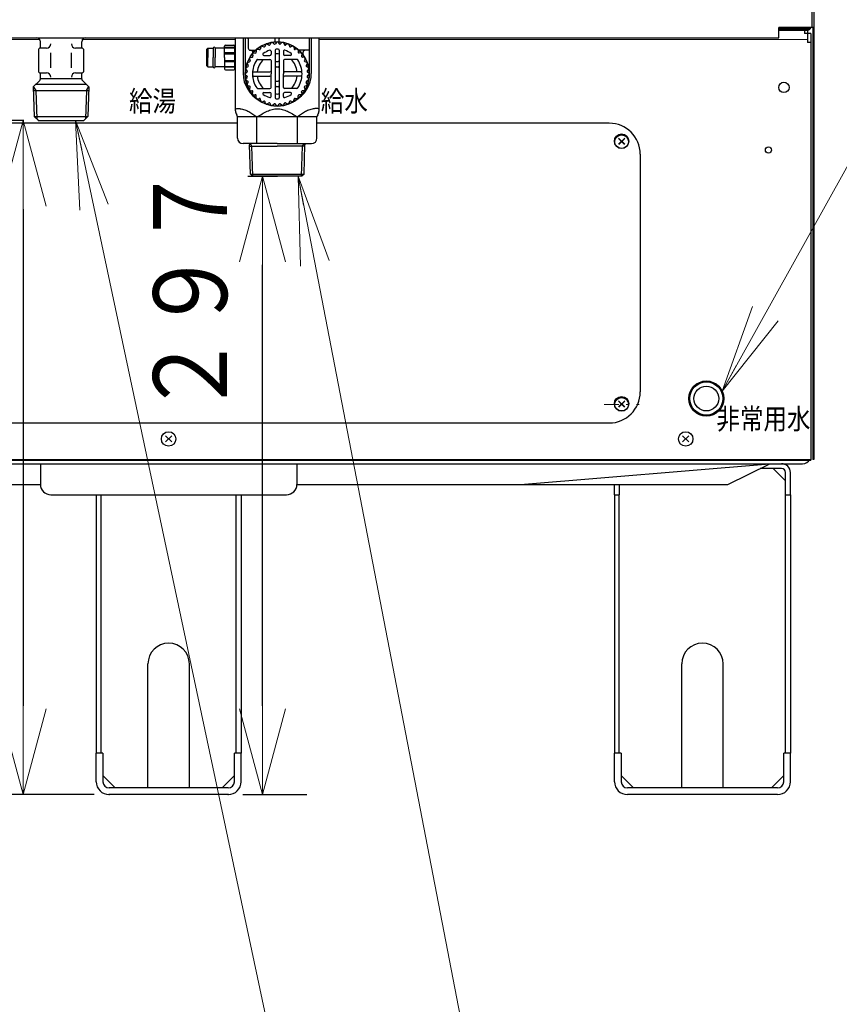
# Model space of a CAD drawing. Extents: x 0 to 420, y 0 to 297.
# Drawn here: x 81 to 109, y 33 to 66 of the extents above; entities that cross this region are included whole.
import ezdxf

# ---------------------------------------------------------------- set-up
doc = ezdxf.new("R2010")
doc.units = 0
doc.linetypes.add('DASHDOT', pattern=[1, 0.5, -0.25, 0, -0.25])
doc.layers.get('0').update_dxf_attribs({"linetype": 'CONTINUOUS'})
doc.layers.add('DD0', color=4, linetype='CONTINUOUS')
doc.layers.add('M1', color=2, linetype='CONTINUOUS')
doc.styles.get("Standard").update_dxf_attribs({"font": 'txt', "bigfont": 'BIGFONT'})
doc.dimstyles.new('LEADSTYL', dxfattribs={"dimtxt": 3, "dimasz": 3, "dimexe": 0.18, "dimexo": 0.0625, "dimgap": 1, "dimtad": 0, "dimtih": 1, "dimtoh": 1, "dimdec": 4, "dimzin": 0, "dimdsep": 46, "dimtxsty": 'STANDARD', "dimblk1": 'OPEN', "dimblk2": 'OPEN', "dimsah": 1, "dimcen": 0.09, "dimadec": 0, "dimazin": 0, "dimtfac": 1, "dimtdec": 4, "dimtofl": 0, "dimtmove": 0, "dimatfit": 3, "dimfxl": 1, "dimtolj": 1, "dimtzin": 0, "dimarcsym": 0})
doc.dimstyles.get("Standard").update_dxf_attribs({"dimtxt": 3.5, "dimasz": 3, "dimexe": 1.5, "dimexo": 0.5, "dimgap": 1.5, "dimtad": 3, "dimtih": 1, "dimtoh": 1, "dimdsep": 46, "dimtxsty": 'STANDARD', "dimblk1": 'OPEN', "dimblk2": 'OPEN', "dimsah": 1, "dimcen": 0.09, "dimadec": 0, "dimazin": 0, "dimtfac": 1, "dimtdec": 4, "dimtofl": 0, "dimtmove": 0, "dimatfit": 3, "dimfxl": 1, "dimtolj": 1, "dimtzin": 0, "dimlwd": 13, "dimlwe": 13, "dimarcsym": 0})

# ---------------------------------------------------------------- blocks, each defined once
blk = doc.blocks.new('_OPEN')
at = {"color": 0, "lineweight": 13}
for p, q in [((-0.965926, 0.258819), (0, 0)), ((0, 0), (-1, 0)), ((0, 0), (-0.965926, -0.258819))]:
    blk.add_line(p, q, dxfattribs=at)
blk = doc.blocks.new('*D0')
for p in [(80.937317, 62.739043), (81.453812, 62.739043), (83.842342, 39.918916)]:
    blk.add_point(p)
at = {"layer": 'DD0', "linetype": 'CONTINUOUS'}
for p, q in [((80.953812, 62.739044), (79.437317, 62.739044)), ((80.937317, 59.739044), (80.937317, 42.918915)), ((83.342339, 39.918915), (79.437317, 39.918915))]:
    blk.add_line(p, q, dxfattribs=at)
at = {"layer": 'DD0', "xscale": 3, "yscale": 3}
for p, rotation in [((80.937317, 62.739044), 90), ((80.937317, 39.918915), 270)]:
    blk.add_blockref('_OPEN', p, dxfattribs=dict(at, rotation=rotation))
at = {"layer": 'DD0', "width": 0.833333}
blk.add_text('３２６', height=2.5, rotation=90.000003, dxfattribs=at).set_placement((80.23732, 52.706316))
blk = doc.blocks.new('*D13')
for p in [(82.358345, 168.368652), (36.283245, 39.918915), (65.250969, 39.918915)]:
    blk.add_point(p)
at = {"layer": 'DD0', "linetype": 'CONTINUOUS'}
for p, q in [((81.858345, 168.368652), (34.783245, 168.368652)), ((36.283245, 165.368652), (36.283245, 42.918915)), ((64.750969, 39.918915), (34.783245, 39.918915))]:
    blk.add_line(p, q, dxfattribs=at)
at = {"layer": 'DD0', "xscale": 3, "yscale": 3}
for p, rotation in [((36.283245, 168.368652), 90), ((36.283245, 39.918915), 270)]:
    blk.add_blockref('_OPEN', p, dxfattribs=dict(at, rotation=rotation))
at = {"layer": 'DD0', "width": 0.833333}
blk.add_text('１８３５', height=2.5, rotation=90.000003, dxfattribs=at).set_placement((35.083244, 99.352117))
blk = doc.blocks.new('*D14')
for p in [(89.533352, 60.849043), (87.874342, 39.918916), (89.036247, 39.918916)]:
    blk.add_point(p)
at = {"layer": 'DD0', "linetype": 'CONTINUOUS'}
for p, q in [((88.536247, 60.849045), (89.536247, 60.849045)), ((89.036247, 42.918915), (89.036247, 57.849045)), ((88.374344, 39.918915), (90.536247, 39.918915))]:
    blk.add_line(p, q, dxfattribs=at)
at = {"layer": 'DD0', "xscale": 3, "yscale": 3}
for p, rotation in [((89.036247, 60.849045), 90), ((89.036247, 39.918915), 270)]:
    blk.add_blockref('_OPEN', p, dxfattribs=dict(at, rotation=rotation))
at = {"layer": 'DD0', "width": 0.833333}
blk.add_text('２９７', height=2.5, rotation=90.000003, dxfattribs=at).set_placement((87.83625, 52.706316))

msp = doc.modelspace()

# ---------------------------------------------------------------- linework, layer by layer
at = {"layer": 'M1', "linetype": 'CONTINUOUS', "lineweight": 25}
for p, q in [((107.628342, 166.408657), (107.628342, 65.889043)), ((107.698342, 166.408657), (107.698342, 51.258982)), ((107.628342, 105.922098), (107.628342, 65.889043)), ((106.508342, 65.539043), (106.508342, 65.889043)), ((107.628342, 65.889043), (106.508342, 65.889043)), ((106.508342, 65.539043), (106.508342, 65.889043)), ((107.628342, 65.889043), (106.508342, 65.889043)), ((107.698342, 65.889043), (107.628342, 65.889043)), ((107.656342, 65.889043), (107.656342, 51.258982)), ((65.208342, 65.539043), (106.508342, 65.539043)), ((65.208342, 65.539043), (106.508342, 65.539043)), ((81.518748, 65.189043), (81.518748, 65.399043)), ((82.918748, 65.189043), (82.918748, 65.399043)), ((81.448748, 65.119043), (81.448748, 64.419043)), ((81.728748, 65.189043), (81.518748, 65.189043)), ((81.868748, 64.524642), (81.868748, 65.024539)), ((82.568748, 64.524642), (82.568748, 65.024539)), ((82.918748, 65.189043), (82.708748, 65.189043)), ((82.988748, 64.419043), (82.988748, 65.119043)), ((81.518748, 64.349043), (81.728748, 64.349043)), ((81.518748, 64.147823), (81.518748, 64.349043)), ((82.708748, 64.349043), (82.918748, 64.349043)), ((82.918748, 64.147823), (82.918748, 64.349043)), ((81.277487, 63.877567), (81.498245, 64.098326)), ((82.918748, 64.147823), (81.518748, 64.147823)), ((83.160008, 63.877567), (82.93925, 64.098326)), ((81.276972, 63.894043), (81.362687, 63.754043)), ((81.277487, 63.877567), (81.309787, 62.878975)), ((81.281347, 63.754043), (83.156148, 63.754043)), ((81.362687, 63.754043), (81.393667, 62.797675)), ((81.363963, 63.964043), (83.073532, 63.964043)), ((83.074808, 63.754043), (83.043828, 62.797675)), ((83.074808, 63.754043), (83.160523, 63.894043)), ((83.160008, 63.877567), (83.127709, 62.878975)), ((81.309784, 62.879043), (83.127711, 62.879043)), ((81.454159, 62.739043), (81.309787, 62.878975)), ((81.453812, 62.739043), (82.982988, 62.739043)), ((82.983336, 62.739043), (83.127709, 62.878975)), ((101.292287, 62.142927), (101.084397, 61.935037)), ((101.084397, 62.142927), (101.292287, 61.935037)), ((101.292287, 53.252927), (101.084397, 53.045037)), ((101.084397, 53.252927), (101.292287, 53.045037)), ((85.962287, 52.06286), (85.754397, 51.854971)), ((85.754397, 52.06286), (85.962287, 51.854971)), ((103.462287, 52.06286), (103.254397, 51.854971)), ((103.254397, 52.06286), (103.462287, 51.854971)), ((107.593342, 52.168916), (107.593342, 51.398916)), ((64.403342, 51.118916), (107.313342, 51.118916)), ((81.518342, 51.118916), (90.198342, 51.118916)), ((81.518342, 51.118916), (81.518342, 50.418916)), ((90.198342, 51.118916), (90.198342, 50.418916)), ((97.760662, 50.418916), (106.197973, 51.119108)), ((104.777753, 50.418916), (106.206324, 51.118916)), ((106.206324, 51.118916), (106.598805, 51.118916)), ((107.698342, 51.258982), (107.656342, 51.258982)), ((106.598805, 50.957916), (105.877753, 50.957916)), ((106.318805, 50.957916), (106.738805, 50.537916)), ((106.738805, 50.068916), (106.738805, 50.817916)), ((106.899805, 50.068916), (106.899805, 50.817916)), ((74.562098, 50.418916), (81.518342, 50.418916)), ((90.198342, 50.418916), (104.777753, 50.418916)), ((100.949805, 50.068916), (100.949805, 50.418916)), ((101.110805, 50.418916), (101.110805, 50.068916)), ((81.868342, 50.068916), (89.848342, 50.068916)), ((83.408342, 50.068916), (83.408342, 41.318916)), ((83.569342, 41.318916), (83.569342, 50.068916)), ((88.147342, 41.318916), (88.147342, 50.068916)), ((88.308342, 50.068916), (88.308342, 41.318916)), ((100.949805, 50.068916), (100.949805, 41.318916)), ((100.949805, 50.068916), (101.110805, 50.068916)), ((101.110805, 41.318916), (101.110805, 50.068916)), ((106.738805, 41.318916), (106.738805, 50.068916)), ((106.738805, 50.068916), (106.899805, 50.068916)), ((106.899805, 50.068916), (106.899805, 41.318916)), ((85.158342, 40.142916), (85.158342, 44.342916)), ((86.558342, 40.142916), (86.558342, 44.342916)), ((103.224805, 40.142916), (103.224805, 44.342916)), ((104.624805, 40.142916), (104.624805, 44.342916)), ((83.632342, 41.318916), (83.408342, 41.318916)), ((83.408342, 40.352916), (83.408342, 41.318916)), ((83.632342, 41.318916), (83.632342, 40.352916)), ((88.308342, 41.318916), (88.084342, 41.318916)), ((88.084342, 40.352916), (88.084342, 41.318916)), ((88.308342, 40.352916), (88.308342, 41.318916)), ((101.173805, 41.318916), (100.949805, 41.318916)), ((100.949805, 40.352916), (100.949805, 41.318916)), ((101.173805, 41.318916), (101.173805, 40.352916)), ((106.899805, 41.318916), (106.675805, 41.318916)), ((106.675805, 40.352916), (106.675805, 41.318916)), ((106.899805, 40.352916), (106.899805, 41.318916)), ((83.632342, 40.562916), (84.052342, 40.142916)), ((88.084342, 40.562916), (87.664342, 40.142916)), ((101.173805, 40.562916), (101.593805, 40.142916)), ((106.675805, 40.562916), (106.255805, 40.142916)), ((87.874342, 40.142916), (83.842342, 40.142916)), ((85.158342, 40.142916), (84.052342, 40.142916)), ((87.713342, 40.142916), (86.558342, 40.142916)), ((106.465805, 40.142916), (101.383805, 40.142916)), ((103.224805, 40.142916), (101.593805, 40.142916)), ((106.304805, 40.142916), (104.624805, 40.142916)), ((87.874342, 39.918916), (83.842342, 39.918916)), ((106.465805, 39.918916), (101.383805, 39.918916))]:
    msp.add_line(p, q, dxfattribs=at)
at = {"layer": 'M1', "color": 234, "linetype": 'CONTINUOUS', "lineweight": 25}
for p, q in [((106.508342, 65.854043), (107.481342, 65.854043)), ((106.508342, 65.798043), (107.481342, 65.798043)), ((107.481342, 65.798043), (107.481342, 65.377982)), ((107.593342, 65.377982), (107.481342, 65.377982)), ((107.593342, 65.377982), (107.593342, 51.237982)), ((64.123342, 51.237982), (107.593342, 51.237982))]:
    msp.add_line(p, q, dxfattribs=at)
at = {"layer": 'M1', "color": 2, "linetype": 'CONTINUOUS', "lineweight": 25}
for p, q in [((106.508342, 65.819043), (107.418342, 65.819043)), ((107.383342, 65.819043), (107.383342, 65.679043)), ((107.593342, 65.679043), (107.383342, 65.679043)), ((107.593342, 65.679043), (107.593342, 51.258982)), ((64.123342, 51.258982), (107.593342, 51.258982))]:
    msp.add_line(p, q, dxfattribs=at)
at = {"layer": 'M1', "color": 234, "linetype": 'CONTINUOUS', "lineweight": 13}
for p, q in [((72.560905, 65.480786), (81.492406, 65.480786)), ((82.918748, 65.480786), (88.119352, 65.480786)), ((90.947352, 65.480786), (107.481342, 65.480786))]:
    msp.add_line(p, q, dxfattribs=at)
at = {"layer": 'M1', "color": 7, "linetype": 'CONTINUOUS', "lineweight": 25}
for p, q in [((88.119352, 63.067209), (88.119352, 65.525043)), ((88.38002, 65.525043), (88.38002, 64.335043)), ((88.448352, 65.525043), (88.448352, 64.335043)), ((88.553352, 65.504043), (88.553352, 65.189043)), ((89.320023, 65.364342), (89.29259, 65.312015)), ((89.374592, 65.373964), (89.418267, 65.334175)), ((89.463352, 65.396783), (89.463352, 65.504043)), ((89.505646, 65.38543), (89.469544, 65.338661)), ((89.561058, 65.38543), (89.59716, 65.338661)), ((89.603352, 65.396783), (89.603352, 65.504043)), ((89.692111, 65.373964), (89.648436, 65.334175)), ((89.746681, 65.364342), (89.774113, 65.312015)), ((90.618352, 65.525043), (90.618352, 64.335043)), ((90.686683, 65.525043), (90.686683, 64.335043)), ((90.947352, 63.067209), (90.947352, 65.525043)), ((87.188352, 65.189043), (87.153352, 65.154043)), ((87.153352, 64.594043), (87.153352, 65.154043)), ((87.188352, 65.189043), (87.363352, 65.189043)), ((87.188352, 65.189043), (87.188352, 64.874043)), ((87.363352, 65.189043), (87.363352, 64.874043)), ((87.433352, 65.189043), (87.433352, 64.874043)), ((87.748352, 65.189043), (87.433352, 65.189043)), ((87.748352, 64.874043), (87.748352, 65.255526)), ((88.098352, 65.204659), (87.748352, 65.204659)), ((88.098352, 65.189043), (87.748352, 65.189043)), ((88.098352, 65.026605), (87.748352, 65.026605)), ((87.783352, 65.290526), (88.063352, 65.290526)), ((88.098352, 64.874043), (88.098352, 65.255526)), ((88.098352, 65.224043), (88.119352, 65.224043)), ((88.623352, 65.119043), (88.805891, 65.119043)), ((88.730431, 65.023941), (88.789464, 65.021535)), ((88.823454, 65.116964), (88.825861, 65.057931)), ((88.865902, 65.152582), (88.92362, 65.139961)), ((88.973665, 65.228039), (88.965784, 65.169485)), ((89.021652, 65.255744), (89.076302, 65.233292)), ((89.140881, 65.311342), (89.122952, 65.255046)), ((89.192951, 65.330294), (89.242872, 65.298693)), ((89.323352, 65.080855), (89.323352, 64.979043)), ((89.463352, 65.118282), (89.463352, 63.509805)), ((89.603352, 65.118282), (89.603352, 63.509805)), ((89.743352, 65.080855), (89.743352, 64.979043)), ((89.873753, 65.330294), (89.823832, 65.298693)), ((89.925823, 65.311342), (89.943751, 65.255046)), ((90.045051, 65.255744), (89.990402, 65.233292)), ((90.093039, 65.228039), (90.10092, 65.169485)), ((90.200802, 65.152582), (90.143084, 65.139961)), ((90.24325, 65.116964), (90.240843, 65.057931)), ((90.618352, 65.119043), (90.260813, 65.119043)), ((90.336273, 65.023941), (90.27724, 65.021535)), ((90.408352, 64.978122), (90.408352, 65.049043)), ((87.188352, 64.559043), (87.188352, 64.874043)), ((87.363352, 64.559043), (87.363352, 64.874043)), ((87.433352, 64.559043), (87.433352, 64.874043)), ((88.098352, 64.988905), (87.748352, 64.988905)), ((87.748352, 64.874043), (87.748352, 64.492561)), ((88.098352, 64.759182), (87.748352, 64.759182)), ((88.098352, 64.721482), (87.748352, 64.721482)), ((88.119352, 64.944043), (88.098352, 64.944043)), ((88.098352, 64.492561), (88.098352, 64.874043)), ((88.119352, 64.804043), (88.098352, 64.804043)), ((88.536054, 64.706514), (88.59235, 64.724443)), ((88.591651, 64.825743), (88.614103, 64.771093)), ((88.619357, 64.873731), (88.677911, 64.881611)), ((88.694813, 64.981494), (88.707434, 64.923775)), ((88.869274, 64.804043), (89.288352, 64.804043)), ((89.0797, 64.944043), (89.288352, 64.944043)), ((89.323352, 64.769043), (89.323352, 64.314043)), ((89.498352, 64.734043), (89.568352, 64.734043)), ((89.743352, 64.769043), (89.743352, 64.314043)), ((89.987004, 64.944043), (89.778352, 64.944043)), ((90.19743, 64.804043), (89.778352, 64.804043)), ((90.371891, 64.981494), (90.359269, 64.923775)), ((90.447347, 64.873731), (90.388793, 64.881611)), ((90.475053, 64.825743), (90.452601, 64.771093)), ((90.53065, 64.706514), (90.474354, 64.724443)), ((87.188352, 64.559043), (87.153352, 64.594043)), ((87.188352, 64.559043), (87.363352, 64.559043)), ((87.748352, 64.559043), (87.433352, 64.559043)), ((88.098352, 64.559044), (87.748352, 64.559044)), ((88.098352, 64.543428), (87.748352, 64.543428)), ((87.783352, 64.457561), (88.063352, 64.457561)), ((88.098352, 64.524043), (88.119352, 64.524043)), ((88.461965, 64.341749), (88.508734, 64.377851)), ((88.473431, 64.472803), (88.51322, 64.429128)), ((88.483053, 64.527373), (88.53538, 64.554805)), ((88.517102, 64.654444), (88.548703, 64.604524)), ((88.735229, 64.384043), (89.288352, 64.384043)), ((89.498352, 64.559043), (89.568352, 64.559043)), ((90.331475, 64.384043), (89.778352, 64.384043)), ((90.549602, 64.654444), (90.518001, 64.604524)), ((90.583651, 64.527373), (90.531323, 64.554805)), ((90.593273, 64.472803), (90.553483, 64.429128)), ((90.604739, 64.341749), (90.55797, 64.377851)), ((88.461965, 64.286338), (88.508734, 64.250236)), ((88.473431, 64.155284), (88.51322, 64.198959)), ((88.483053, 64.100714), (88.53538, 64.073282)), ((88.517102, 63.973643), (88.548703, 64.023563)), ((88.735229, 64.244043), (89.288352, 64.244043)), ((89.323352, 63.859043), (89.323352, 64.314043)), ((89.498352, 64.069043), (89.568352, 64.069043)), ((89.743352, 63.859043), (89.743352, 64.314043)), ((90.331475, 64.244043), (89.778352, 64.244043)), ((90.549602, 63.973643), (90.518001, 64.023563)), ((90.583651, 64.100714), (90.531323, 64.073282)), ((90.593273, 64.155284), (90.553483, 64.198959)), ((90.604739, 64.286338), (90.55797, 64.250236)), ((88.536054, 63.921573), (88.59235, 63.903644)), ((88.591651, 63.802344), (88.614103, 63.856994)), ((88.619357, 63.754356), (88.677911, 63.746475)), ((88.694813, 63.646593), (88.707434, 63.704311)), ((88.869274, 63.824043), (89.288352, 63.824043)), ((89.0797, 63.684043), (89.288352, 63.684043)), ((89.498352, 63.894043), (89.568352, 63.894043)), ((90.19743, 63.824043), (89.778352, 63.824043)), ((89.987004, 63.684043), (89.778352, 63.684043)), ((90.371891, 63.646593), (90.359269, 63.704311)), ((90.447347, 63.754356), (90.388793, 63.746475)), ((90.475053, 63.802344), (90.452601, 63.856994)), ((90.53065, 63.921573), (90.474354, 63.903644)), ((88.730431, 63.604146), (88.789464, 63.606552)), ((88.823454, 63.511123), (88.825861, 63.570156)), ((88.865902, 63.475505), (88.92362, 63.488126)), ((88.973665, 63.400048), (88.965784, 63.458602)), ((89.021652, 63.372342), (89.076302, 63.394795)), ((89.140881, 63.316745), (89.122952, 63.373041)), ((89.323352, 63.547232), (89.323352, 63.649043)), ((89.743352, 63.547232), (89.743352, 63.649043)), ((89.925823, 63.316745), (89.943751, 63.373041)), ((90.045051, 63.372342), (89.990402, 63.394795)), ((90.093039, 63.400048), (90.10092, 63.458602)), ((90.200802, 63.475505), (90.143084, 63.488126)), ((90.24325, 63.511123), (90.240843, 63.570156)), ((90.336273, 63.604146), (90.27724, 63.606552)), ((89.192951, 63.297793), (89.242872, 63.329394)), ((89.320023, 63.263745), (89.29259, 63.316072)), ((89.374592, 63.254122), (89.418267, 63.293912)), ((89.505646, 63.242657), (89.469544, 63.289426)), ((89.561058, 63.242657), (89.59716, 63.289426)), ((89.692111, 63.254122), (89.648436, 63.293912)), ((89.746681, 63.263745), (89.774113, 63.316072)), ((89.873753, 63.297793), (89.823832, 63.329394)), ((88.188574, 62.144043), (88.188574, 62.85825)), ((90.878129, 62.85825), (88.188574, 62.85825)), ((88.846305, 61.969043), (88.846305, 62.85825)), ((90.220399, 61.969043), (90.220399, 62.85825)), ((90.878129, 62.144043), (90.878129, 62.85825)), ((101.092453, 61.922093), (101.284231, 62.113871)), ((101.092453, 62.113871), (101.284231, 61.922093)), ((89.533352, 61.955043), (88.377574, 61.955043)), ((88.595352, 61.955043), (88.595352, 61.918223)), ((88.626577, 60.919009), (88.595352, 61.918223)), ((88.596979, 61.866143), (89.533352, 61.866143)), ((88.678319, 61.866143), (88.626993, 61.955043)), ((88.710104, 60.849043), (88.678319, 61.866143)), ((89.533352, 61.955043), (90.689129, 61.955043)), ((90.469724, 61.866143), (89.533352, 61.866143)), ((90.3566, 60.849043), (90.388384, 61.866143)), ((90.388384, 61.866143), (90.439711, 61.955043)), ((90.440126, 60.919009), (90.471352, 61.918223)), ((90.471352, 61.955043), (90.471352, 61.918223)), ((88.62439, 60.919009), (90.442314, 60.919009)), ((88.696576, 60.849043), (88.62439, 60.919009)), ((89.533352, 60.849043), (88.696576, 60.849043)), ((90.370127, 60.849043), (88.696576, 60.849043)), ((90.442314, 60.919009), (90.370127, 60.849043)), ((101.092453, 53.032093), (101.284231, 53.223871)), ((101.092453, 53.223871), (101.284231, 53.032093))]:
    msp.add_line(p, q, dxfattribs=at)
at = {"layer": 'M1', "color": 5, "linetype": 'CONTINUOUS', "lineweight": 25}
for p, q in [((88.188574, 62.648085), (74.378342, 62.648085)), ((100.768342, 62.648085), (90.878129, 62.648085)), ((101.818342, 61.598085), (101.818342, 53.547982)), ((76.814662, 52.497982), (100.768342, 52.497982))]:
    msp.add_line(p, q, dxfattribs=at)
at = {"layer": 'M1', "color": 5, "linetype": 'DASHDOT', "lineweight": 13}
msp.add_line((100.593342, 53.127982), (101.783342, 53.127982), dxfattribs=at)
at = {"layer": 'M1', "color": 7, "linetype": 'CONTINUOUS', "lineweight": 25}
for centre, radius in [((89.533352, 64.314043), 1.085), ((101.188342, 62.017982), 0.231525), ((101.188342, 53.127982), 0.231525)]:
    msp.add_circle(centre, radius, dxfattribs=at)
at = {"layer": 'M1', "color": 2, "linetype": 'CONTINUOUS', "lineweight": 25}
for centre, radius in [((106.683531, 63.859043), 0.175), ((104.056583, 53.325675), 0.595), ((104.056583, 53.325675), 0.56), ((104.056583, 53.325675), 0.42)]:
    msp.add_circle(centre, radius, dxfattribs=at)
at = {"layer": 'M1', "linetype": 'CONTINUOUS', "lineweight": 25}
for centre in [(101.188342, 62.038982), (101.188342, 53.148982), (85.858342, 51.958916), (103.358342, 51.958916)]:
    msp.add_circle(centre, 0.245, dxfattribs=at)
at = {"layer": 'M1', "color": 234, "linetype": 'CONTINUOUS', "lineweight": 25}
msp.add_circle((106.158342, 61.737916), 0.105, dxfattribs=at)
at = {"layer": 'M1', "color": 2, "linetype": 'CONTINUOUS', "lineweight": 25}
msp.add_arc((107.418342, 65.994043), 0.175, 270, 323.130102, dxfattribs=at)
at = {"layer": 'M1', "color": 234, "linetype": 'CONTINUOUS', "lineweight": 25}
for radius, end in [(0.112, 349.126572), (0.056, 337.834696)]:
    msp.add_arc((107.481342, 65.910043), radius, 270, end, dxfattribs=at)
at = {"layer": 'M1', "linetype": 'CONTINUOUS', "lineweight": 25}
for centre, radius, start, end in [((81.378748, 65.399043), 0.14, 0, 90), ((83.058748, 65.399043), 0.14, 90, 180), ((81.518748, 65.119043), 0.07, 90, 180), ((81.728748, 65.329043), 0.14, 270, 360), ((82.708748, 65.329043), 0.14, 180, 270), ((82.918748, 65.119043), 0.07, 0, 90), ((81.518748, 64.419043), 0.07, 180, 270), ((81.728748, 64.209043), 0.14, 0, 90), ((82.708748, 64.209043), 0.14, 90, 180), ((82.918748, 64.419043), 0.07, 270, 360), ((81.448748, 64.147823), 0.07, 315, 360), ((82.988748, 64.147823), 0.07, 180, 225), ((106.598805, 50.817916), 0.301, 0, 90), ((107.313342, 51.398916), 0.28, 270, 330.015604), ((106.598805, 50.817916), 0.14, 0, 90), ((81.868342, 50.418916), 0.35, 180, 270), ((89.848342, 50.418916), 0.35, 270, 360), ((85.858342, 44.342916), 0.7, 0, 180), ((103.924805, 44.342916), 0.7, 0, 180), ((83.842342, 40.352916), 0.434, 180, 270), ((83.842342, 40.352916), 0.21, 180, 270), ((87.874342, 40.352916), 0.21, 270, 360), ((87.874342, 40.352916), 0.434, 270, 360), ((101.383805, 40.352916), 0.434, 180, 270), ((101.383805, 40.352916), 0.21, 180, 270), ((106.465805, 40.352916), 0.21, 270, 360), ((106.465805, 40.352916), 0.434, 270, 360)]:
    msp.add_arc(centre, radius, start, end, dxfattribs=at)
at = {"layer": 'M1', "color": 7, "linetype": 'CONTINUOUS', "lineweight": 25}
for centre, radius, start, end in [((89.533352, 64.314043), 1.085, 0, 180), ((88.483352, 65.504043), 0.07, 0, 17.457603), ((89.174231, 65.300721), 0.035, 57.665354, 162.334646), ((89.351021, 65.348092), 0.035, 47.665354, 152.334646), ((89.441838, 65.360048), 0.035, 227.665354, 322.334646), ((89.393352, 65.504043), 0.07, 0, 17.457603), ((89.533352, 65.364043), 0.035, 37.665354, 142.334646), ((89.624865, 65.360048), 0.035, 217.665354, 312.334646), ((89.673352, 65.504043), 0.07, 162.542397, 180), ((89.715682, 65.348092), 0.035, 27.665354, 132.334646), ((89.892473, 65.300721), 0.035, 17.665354, 122.334646), ((87.398352, 65.189043), 0.035, 0, 180), ((87.783352, 65.255526), 0.035, 90, 180), ((88.063352, 65.255526), 0.035, 0, 90), ((88.133352, 65.189043), 0.035, 180, 246.421822), ((88.623352, 65.189043), 0.07, 180, 270), ((88.642397, 65.049043), 0.07, 320.478804, 450), ((88.729005, 64.98897), 0.035, 87.665354, 192.334646), ((88.79089, 65.056506), 0.035, 267.665354, 362.334646), ((88.858425, 65.11839), 0.035, 77.665354, 182.334646), ((88.931097, 65.174153), 0.035, 257.665354, 352.334646), ((89.008352, 65.22337), 0.035, 67.665354, 172.334646), ((89.0797, 64.979043), 0.035, 124.301153, 270), ((89.533352, 64.314043), 0.84, 107.718932, 124.301153), ((89.089603, 65.265667), 0.035, 247.665354, 342.334646), ((89.261592, 65.328266), 0.035, 237.665354, 332.334646), ((89.288352, 65.080855), 0.035, 0, 107.718932), ((89.498352, 65.118282), 0.035, 92.491906, 180), ((89.533352, 64.314043), 0.84, 87.508094, 92.491906), ((89.568352, 65.118282), 0.035, 0, 87.508094), ((89.778352, 65.080855), 0.035, 72.281068, 180), ((89.805112, 65.328266), 0.035, 207.665354, 302.334646), ((89.533352, 64.314043), 0.84, 55.698847, 72.281068), ((89.977101, 65.265667), 0.035, 197.665354, 292.334646), ((89.987004, 64.979043), 0.035, 270, 415.698847), ((90.058352, 65.22337), 0.035, 7.665354, 112.334646), ((90.135607, 65.174153), 0.035, 187.665354, 282.334646), ((90.208279, 65.11839), 0.035, 357.665354, 462.334646), ((90.275814, 65.056506), 0.035, 177.665354, 272.334646), ((90.337699, 64.98897), 0.035, 347.665354, 452.334646), ((90.478352, 65.049043), 0.07, 90, 180), ((88.546675, 64.673165), 0.035, 107.665354, 212.334646), ((88.624025, 64.839043), 0.035, 97.665354, 202.334646), ((88.581729, 64.757793), 0.035, 287.665354, 382.334646), ((88.673242, 64.916299), 0.035, 277.665354, 372.334646), ((89.533352, 64.314043), 0.84, 145.582611, 180), ((88.869274, 64.769043), 0.035, 90, 145.582611), ((89.533352, 64.314043), 0.679, 133.809167, 174.082705), ((89.288352, 64.979043), 0.035, 270, 360), ((89.288352, 64.769043), 0.035, 0, 90), ((89.533352, 64.314043), 0.679, 84.082705, 95.917295), ((89.498352, 64.769043), 0.035, 180, 270), ((89.568352, 64.769043), 0.035, 270, 360), ((89.778352, 64.979043), 0.035, 180, 270), ((89.778352, 64.769043), 0.035, 90, 180), ((89.533352, 64.314043), 0.679, 5.917295, 46.190833), ((90.19743, 64.769043), 0.035, 34.417389, 90), ((89.533352, 64.314043), 0.84, 0, 34.417389), ((90.393462, 64.916299), 0.035, 167.665354, 262.334646), ((90.478352, 64.978122), 0.07, 180, 215.096801), ((90.442679, 64.839043), 0.035, 337.665354, 442.334646), ((90.484975, 64.757793), 0.035, 157.665354, 252.334646), ((90.520029, 64.673165), 0.035, 327.665354, 432.334646), ((87.398352, 64.559043), 0.035, 180, 360), ((87.783352, 64.492561), 0.035, 180, 270), ((88.063352, 64.492561), 0.035, 270, 360), ((88.133352, 64.559043), 0.035, 113.578178, 180), ((88.483352, 64.314043), 0.035, 127.665354, 180), ((88.499304, 64.496374), 0.035, 117.665354, 222.334646), ((88.487347, 64.405557), 0.035, 307.665354, 402.334646), ((88.51913, 64.585803), 0.035, 297.665354, 392.334646), ((88.735229, 64.419043), 0.035, 172.505283, 270), ((89.288352, 64.419043), 0.035, 270, 360), ((89.498352, 64.524043), 0.035, 90, 180), ((89.568352, 64.524043), 0.035, 0, 90), ((89.778352, 64.419043), 0.035, 180, 270), ((90.331475, 64.419043), 0.035, 270, 367.494717), ((90.547574, 64.585803), 0.035, 147.665354, 242.334646), ((90.579356, 64.405557), 0.035, 137.665354, 232.334646), ((90.5674, 64.496374), 0.035, 317.665354, 422.334646), ((90.583352, 64.314043), 0.035, 0, 52.334646), ((89.533352, 64.335043), 1.085, 180, 180.94029), ((88.483352, 64.314043), 0.035, 180, 232.334646), ((89.533352, 64.314043), 1.085, 180, 360), ((88.499304, 64.131713), 0.035, 137.665354, 242.334646), ((88.487347, 64.22253), 0.035, 317.665354, 412.334646), ((88.51913, 64.042283), 0.035, 327.665354, 422.334646), ((89.533352, 64.314043), 0.84, 180, 214.417389), ((88.735229, 64.209043), 0.035, 90, 187.494717), ((89.533352, 64.314043), 0.679, 185.917295, 226.190833), ((89.288352, 64.209043), 0.035, 0, 90), ((89.498352, 64.104043), 0.035, 180, 270), ((89.568352, 64.104043), 0.035, 270, 360), ((89.778352, 64.209043), 0.035, 90, 180), ((89.533352, 64.314043), 0.679, 313.809167, 354.082705), ((89.533352, 64.314043), 0.84, 325.582611, 360), ((90.331475, 64.209043), 0.035, 352.505283, 450), ((90.547574, 64.042283), 0.035, 117.665354, 212.334646), ((90.579356, 64.22253), 0.035, 127.665354, 222.334646), ((90.5674, 64.131713), 0.035, 297.665354, 402.334646), ((90.583352, 64.314043), 0.035, 307.665354, 360), ((89.533352, 64.335043), 1.085, 359.05971, 360), ((88.546675, 63.954922), 0.035, 147.665354, 252.334646), ((88.624025, 63.789043), 0.035, 157.665354, 262.334646), ((88.581729, 63.870294), 0.035, 337.665354, 432.334646), ((88.673242, 63.711788), 0.035, 347.665354, 442.334646), ((88.869274, 63.859043), 0.035, 214.417389, 270), ((89.0797, 63.649043), 0.035, 90, 235.698847), ((89.288352, 63.859043), 0.035, 270, 360), ((89.288352, 63.649043), 0.035, 0, 90), ((89.498352, 63.859043), 0.035, 90, 180), ((89.568352, 63.859043), 0.035, 0, 90), ((89.778352, 63.859043), 0.035, 180, 270), ((89.778352, 63.649043), 0.035, 90, 180), ((89.987004, 63.649043), 0.035, 304.301153, 450), ((90.19743, 63.859043), 0.035, 270, 325.582611), ((90.393462, 63.711788), 0.035, 97.665354, 192.334646), ((90.442679, 63.789043), 0.035, 277.665354, 382.334646), ((90.484975, 63.870294), 0.035, 107.665354, 202.334646), ((90.520029, 63.954922), 0.035, 287.665354, 392.334646), ((88.729005, 63.639116), 0.035, 167.665354, 272.334646), ((88.79089, 63.571581), 0.035, 357.665354, 452.334646), ((88.858425, 63.509697), 0.035, 177.665354, 282.334646), ((88.931097, 63.453934), 0.035, 7.665354, 102.334646), ((89.008352, 63.404717), 0.035, 187.665354, 292.334646), ((89.533352, 64.314043), 0.84, 235.698847, 252.281068), ((89.089603, 63.36242), 0.035, 17.665354, 112.334646), ((89.288352, 63.547232), 0.035, 252.281068, 360), ((89.533352, 64.314043), 0.679, 264.082705, 275.917295), ((89.498352, 63.509805), 0.035, 180, 267.508094), ((89.533352, 64.314043), 0.84, 267.508094, 272.491906), ((89.568352, 63.509805), 0.035, 272.491906, 360), ((89.778352, 63.547232), 0.035, 180, 287.718932), ((89.533352, 64.314043), 0.84, 287.718932, 304.301153), ((89.977101, 63.36242), 0.035, 67.665354, 162.334646), ((90.058352, 63.404717), 0.035, 247.665354, 352.334646), ((90.135607, 63.453934), 0.035, 77.665354, 172.334646), ((90.208279, 63.509697), 0.035, 257.665354, 362.334646), ((90.275814, 63.571581), 0.035, 87.665354, 182.334646), ((90.337699, 63.639116), 0.035, 267.665354, 372.334646), ((88.343352, 63.067209), 0.224, 180, 216.657243), ((89.174231, 63.327366), 0.035, 197.665354, 302.334646), ((89.261592, 63.299821), 0.035, 27.665354, 122.334646), ((89.351021, 63.279995), 0.035, 207.665354, 312.334646), ((89.441838, 63.268039), 0.035, 37.665354, 132.334646), ((89.533352, 63.264043), 0.035, 217.665354, 322.334646), ((89.624865, 63.268039), 0.035, 47.665354, 142.334646), ((89.715682, 63.279995), 0.035, 227.665354, 332.334646), ((89.805112, 63.299821), 0.035, 57.665354, 152.334646), ((89.892473, 63.327366), 0.035, 237.665354, 342.334646), ((90.723352, 63.067209), 0.224, 323.342757, 360), ((88.062574, 62.85825), 0.126, 0, 36.657243), ((91.004129, 62.85825), 0.126, 143.342757, 180), ((88.377574, 62.144043), 0.189, 180, 270), ((90.689129, 62.144043), 0.189, 270, 360)]:
    msp.add_arc(centre, radius, start, end, dxfattribs=at)
at = {"layer": 'M1', "color": 5, "linetype": 'CONTINUOUS', "lineweight": 25}
for centre, start, end in [((100.768342, 61.598085), 0, 90), ((100.768342, 53.547982), 270, 360)]:
    msp.add_arc(centre, 1.05, start, end, dxfattribs=at)
at = {"layer": 'M1', "color": 7, "linetype": 'CONTINUOUS', "lineweight": 25}
for major_axis, start_param, end_param in [((1.153332, 0), 3.141592654, 4.183739085), ((-1.153332, 0), 2.099446222, 3.141592654)]:
    msp.add_ellipse((89.533352, 64.335043), major_axis=major_axis, ratio=0.940753, start_param=start_param, end_param=end_param, dxfattribs=at)
at = {"layer": 'M1', "color": 7, "linetype": 'CONTINUOUS', "lineweight": 25, "extrusion": (0, 0, -1)}
for points in [[(88.120518, 63.138271), (88.134281, 63.138891), (88.148044, 63.13951), (88.161721, 63.140026), (88.175398, 63.140543), (88.188988, 63.140955), (88.202759, 63.141079), (88.21653, 63.141203), (88.230482, 63.141039), (88.243467, 63.140728), (88.256452, 63.140416), (88.26847, 63.139957), (88.283679, 63.138269), (88.322174, 63.133995), (88.381111, 63.121846), (88.432909, 63.104736), (88.484708, 63.087625), (88.529369, 63.065554), (88.574791, 63.039943), (88.620212, 63.014332), (88.666394, 62.985182), (88.711773, 62.954312), (88.757152, 62.923441), (88.801728, 62.890851), (88.846305, 62.85826)], [(88.846305, 62.85825), (88.903559, 62.89325), (88.960813, 62.928249), (89.018067, 62.961062), (89.075321, 62.993875), (89.132575, 63.024499), (89.189828, 63.05075), (89.247082, 63.077), (89.304336, 63.098874), (89.36159, 63.114187), (89.418844, 63.1295), (89.476098, 63.138249), (89.533352, 63.13825), (89.590606, 63.13825), (89.64786, 63.129499), (89.705114, 63.114187), (89.762367, 63.098875), (89.819621, 63.076999), (89.876875, 63.05075), (89.934129, 63.0245), (89.991383, 62.993874), (90.048637, 62.961062), (90.105891, 62.92825), (90.163145, 62.893249), (90.220399, 62.85825)], [(90.94619, 63.13825), (90.932427, 63.138869), (90.918664, 63.139489), (90.904987, 63.140005), (90.89131, 63.140522), (90.87772, 63.140935), (90.863949, 63.141059), (90.850178, 63.141183), (90.836226, 63.141019), (90.823241, 63.140708), (90.810256, 63.140396), (90.798238, 63.139938), (90.783029, 63.13825), (90.744534, 63.133977), (90.685597, 63.121828), (90.633798, 63.104719), (90.581999, 63.087609), (90.537338, 63.065539), (90.491916, 63.039929), (90.446494, 63.014318), (90.400312, 62.985169), (90.354933, 62.954299), (90.309553, 62.923429), (90.264976, 62.890839), (90.220399, 62.85825)]]:
    msp.add_open_spline(points, degree=3, knots=[0, 0, 0, 0, 1, 1, 1, 2, 2, 2, 3, 3, 3, 4, 4, 4, 5, 5, 5, 6, 6, 6, 7, 7, 7, 8, 8, 8, 8], dxfattribs=at)

# ---------------------------------------------------------------- texts
at = {"layer": 'M1', "color": 234, "width": 0.833333}
for s, p in [('給湯', (84.516344, 63.047175)), ('給水', (91.007904, 63.047175)), ('非常用水', (104.39685, 52.287649))]:
    msp.add_text(s, height=0.7, dxfattribs=at).set_placement(p)

# ---------------------------------------------------------------- dimensions: what is measured, and where the dimension line sits
at = {"layer": 'DD0', "color": 4}
for base, p1, p2, text, override, picture, middle in [((36.283245, 39.918915), (82.358345, 168.368652), (65.250969, 39.918915), '１８３５', {"dimtxt": 2.5, "dimexe": 1.500002, "dimexo": 0.499997, "dimtih": 1, "dimtoh": 1, "dimtmove": 2, "dimlwd": 13, "dimlwe": 13}, '*D13', (33.833245, 104.143783)), ((80.937317, 62.739043), (83.842342, 39.918916), (81.453812, 62.739043), '３２６', {"dimtxt": 2.5, "dimexe": 1.500003, "dimexo": 0.5, "dimtih": 1, "dimtoh": 1, "dimtmove": 2, "dimlwd": 13, "dimlwe": 13}, '*D0', (78.987317, 56.247982)), ((89.036247, 39.918916), (89.533352, 60.849043), (87.874342, 39.918916), '２９７', {"dimtxt": 2.5, "dimexe": 1.5, "dimexo": 0.002895, "dimtih": 1, "dimtoh": 1, "dimtmove": 2, "dimlwd": 13, "dimlwe": 13}, '*D14', (86.586247, 56.247982))]:
    dim = msp.add_linear_dim(base=base, p1=p1, p2=p2, angle=90, text=text, dimstyle='STANDARD', override=override, dxfattribs=at)
    dim.commit()
    dim.dimension.update_dxf_attribs({"geometry": picture, "text_midpoint": middle, "dimtype": 160, "text_rotation": 90.000002})

# ---------------------------------------------------------------- leaders
at = {"layer": 'DD0'}
for points in [[(104.59623, 53.576286), (125.939522, 92.002533), (145.439529, 92.002533)], [(82.70739, 62.739044), (92.661308, 15.819491), (122.161316, 15.819491)], [(90.236504, 60.849045), (97.974304, 20.819342), (127.474304, 20.819342)]]:
    msp.add_leader(points, dimstyle='LEADSTYL', override={"dimldrblk": 'OPEN', "dimlwd": 13, "dimlwe": 13}, dxfattribs=at)

doc.saveas('drawing.dxf')
